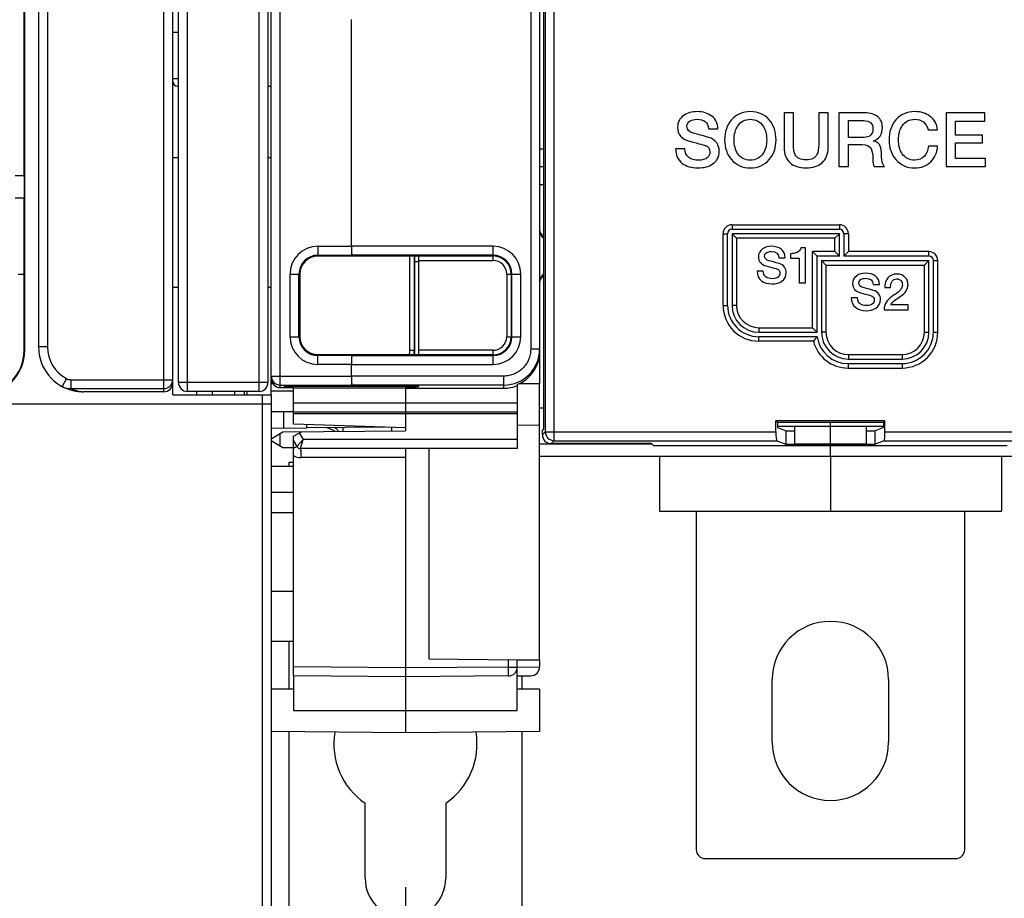
# Model space of a CAD drawing. Units: millimetres. Extents: x 0 to 1189, y 0 to 841.
# Drawn here: x 498 to 608, y 283 to 381 of the extents above; entities that cross this region are included whole.
import ezdxf

# ---------------------------------------------------------------- set-up
doc = ezdxf.new("R2010")
doc.units = ezdxf.units.MM
doc.header["$LTSCALE"] = 65.395
doc.layers.get('0').update_dxf_attribs({"linetype": 'CONTINUOUS'})
for name, color, linetype in [('07_SURFACES', 7, 'CONTINUOUS'), ('08_DRAFTS', 7, 'CONTINUOUS'), ('09_ROUNDS', 7, 'CONTINUOUS'), ('10_CHAMFER', 7, 'CONTINUOUS')]:
    doc.layers.add(name, color=color, linetype=linetype)
doc.dimstyles.new('DIMSTYLE_1', dxfattribs={"dimtxt": 3, "dimasz": 3.5, "dimexe": 1.5, "dimexo": 1, "dimgap": 0.75, "dimtad": 1, "dimtxsty": 'Standard', "dimblk": 'CLOSED', "dimblk1": 'CLOSED', "dimblk2": 'CLOSED', "dimcen": 0.09, "dimadec": 0, "dimazin": 0, "dimtp": 0.5, "dimtm": 0.5, "dimtfac": 1, "dimtofl": 0, "dimtmove": 0, "dimatfit": 3, "dimldrblk": 'CLOSED', "dimfxl": 0, "dimtolj": 1, "dimarcsym": 0})

# ---------------------------------------------------------------- blocks, each defined once
blk = doc.blocks.new('_CLOSED')
at = {"color": 0, "linetype": 'ByBlock'}
for p, q in [((0, 0), (-1, 0.214)), ((-1, 0.214), (-1, -0.214)), ((-1, -0.214), (0, 0)), ((-1, 0), (0, 0))]:
    blk.add_line(p, q, dxfattribs=at)
blk = doc.blocks.new('*D1')
at = {"color": 2, "linetype": 'Continuous'}
for p, q in [((541.32, 283.8), (541.32, 257.46)), ((831.32, 283.8), (831.32, 257.46)), ((541.32, 258.96), (686.32, 258.96)), ((831.32, 258.96), (686.32, 258.96))]:
    blk.add_line(p, q, dxfattribs=at)
at = {"color": 2, "linetype": 'Continuous', "xscale": 3.5, "yscale": 3.5, "zscale": 3.5, "rotation": 180}
blk.add_blockref('_CLOSED', (541.32, 258.96), dxfattribs=at)
at = {"color": 2, "linetype": 'Continuous', "xscale": 3.5, "yscale": 3.5, "zscale": 3.5}
blk.add_blockref('_CLOSED', (831.32, 258.96), dxfattribs=at)
at = {"color": 2, "linetype": 'Continuous', "insert": (686.32, 262.71), "char_height": 3, "width": 8.5909, "attachment_point": 2, "line_spacing_factor": 0.9}
blk.add_mtext('290', dxfattribs=at)

msp = doc.modelspace()

# ---------------------------------------------------------------- linework, layer by layer
at = {"color": 7, "linetype": 'Continuous'}
for p, q in [((525.957, 373.3), (526.317, 373.3)), ((584.683, 370.3), (583.632, 370.3)), ((583.632, 370.3), (583.632, 366.46)), ((584.683, 366.805), (584.683, 370.3)), ((588.557, 370.3), (587.506, 370.3)), ((587.506, 370.3), (587.506, 366.805)), ((588.557, 366.46), (588.557, 370.3)), ((592.632, 370.3), (589.767, 370.3)), ((589.767, 370.3), (589.767, 364.3)), ((606.069, 370.3), (601.75, 370.3)), ((601.75, 370.3), (601.75, 364.3)), ((606.069, 369.393), (606.069, 370.3)), ((590.817, 369.443), (592.523, 369.443)), ((590.817, 367.569), (590.817, 369.443)), ((602.8, 369.393), (606.069, 369.393)), ((602.8, 367.821), (602.8, 369.393)), ((575.179, 368.527), (576.229, 368.527)), ((592.54, 367.569), (590.817, 367.569)), ((599.733, 368.393), (600.792, 368.393)), ((605.826, 367.821), (602.8, 367.821)), ((605.826, 366.964), (605.826, 367.821)), ((590.817, 366.771), (592.363, 366.771)), ((590.817, 364.3), (590.817, 366.771)), ((593.624, 367.149), (593.624, 367.166)), ((600.792, 366.586), (599.767, 366.586)), ((602.8, 366.964), (605.826, 366.964)), ((602.8, 365.208), (602.8, 366.964)), ((572.557, 366.3), (571.506, 366.3)), ((515.317, 365.3), (515.957, 365.3)), ((525.957, 365.3), (526.317, 365.3)), ((589.767, 364.3), (590.817, 364.3)), ((593.716, 364.3), (594.842, 364.3)), ((601.75, 364.3), (606.128, 364.3)), ((606.128, 365.208), (602.8, 365.208)), ((606.128, 364.3), (606.128, 365.208)), ((584.359, 354.572), (584.359, 354.068)), ((586.023, 355.222), (585.502, 355.222)), ((586.023, 351.3), (586.023, 355.222)), ((583.06, 354.118), (583.76, 354.118)), ((584.359, 354.068), (585.323, 354.068)), ((585.323, 354.068), (585.323, 351.3)), ((581.312, 352.634), (580.611, 352.634)), ((585.323, 351.3), (586.023, 351.3)), ((593.592, 351.118), (594.292, 351.118)), ((515.317, 350.818), (515.957, 350.818)), ((525.957, 350.818), (526.317, 350.818)), ((594.88, 350.788), (595.519, 350.788)), ((591.844, 349.634), (591.144, 349.634)), ((597.491, 348.872), (595.575, 348.872)), ((597.491, 348.3), (597.491, 348.872)), ((594.807, 348.3), (597.491, 348.3)), ((556.317, 343.654), (556.317, 340.05)), ((515.317, 338.8), (515.317, 340.151)), ((526.317, 338.8), (526.317, 340.624)), ((526.498, 340.05), (526.317, 340.05)), ((556.317, 340.05), (554.057, 340.05)), ((523.317, 338.8), (523.317, 339.184)), ((528.817, 339.553), (528.817, 339.623)), ((541.317, 339.553), (528.817, 339.553)), ((541.317, 339.55), (552.317, 339.55)), ((528.817, 336.706), (553.817, 336.706)), ((534.317, 335.153), (534.317, 334.729)), ((584.817, 335.3), (584.817, 333.3)), ((588.817, 333.3), (588.817, 335.3)), ((592.817, 335.3), (592.817, 333.3)), ((592.817, 333.3), (584.817, 333.3)), ((588.817, 331.9), (588.817, 333.108)), ((528.317, 331.3), (528.817, 331.3)), ((816.317, 331.9), (556.317, 331.9)), ((569.717, 325.8), (607.917, 325.8)), ((528.817, 325.61), (526.317, 325.61)), ((582.317, 300), (582.317, 307)), ((595.317, 307), (595.317, 300)), ((536.817, 284.8), (536.817, 293.186)), ((545.817, 293.186), (545.817, 284.8))]:
    msp.add_line(p, q, dxfattribs=at)
for centre, radius, start, end in [((588.817, 307), 6.5, 0, 180), ((541.317, 299.8), 8, 170.50831, 235.77113), ((541.317, 299.8), 8, 304.22887, 9.49169), ((588.817, 300), 6.5, 180, 360), ((541.317, 284.8), 4.5, 180, 360)]:
    msp.add_arc(centre, radius, start, end, dxfattribs=at)
msp.add_ellipse((552.317, 343.553), major_axis=(0, 4.002), ratio=0.9993908, start_param=-3.1415927, end_param=-2.7571959, dxfattribs=at)
for points in [[(572.422, 370.015), (571.96, 369.687), (571.733, 369.242), (571.733, 368.679)], [(573.926, 370.443), (573.33, 370.443), (572.826, 370.3), (572.422, 370.015)], [(575.545, 369.951), (575.12, 370.275), (574.582, 370.443), (573.926, 370.443)], [(576.229, 368.527), (576.229, 369.124), (576.002, 369.603), (575.545, 369.951)], [(579.868, 370.443), (578.994, 370.443), (578.288, 370.132), (577.759, 369.518)], [(581.971, 369.514), (581.439, 370.132), (580.742, 370.443), (579.868, 370.443)], [(594.111, 369.872), (593.775, 370.158), (593.279, 370.3), (592.632, 370.3)], [(594.616, 368.679), (594.616, 369.191), (594.448, 369.586), (594.111, 369.872)], [(598.237, 370.443), (597.363, 370.443), (596.658, 370.132), (596.127, 369.52)], [(599.967, 369.904), (599.506, 370.258), (598.926, 370.443), (598.237, 370.443)], [(600.792, 368.393), (600.725, 369.023), (600.456, 369.527), (599.967, 369.904)], [(571.733, 368.679), (571.733, 367.905), (572.17, 367.393), (573.059, 367.15)], [(572.784, 368.805), (572.784, 369.073), (572.901, 369.284), (573.155, 369.423)], [(573.498, 368.03), (573.019, 368.158), (572.784, 368.418), (572.784, 368.805)], [(573.155, 369.423), (573.347, 369.527), (573.59, 369.586), (573.884, 369.586)], [(573.884, 369.586), (574.7, 369.586), (575.128, 369.233), (575.179, 368.527)], [(577.759, 369.518), (577.246, 368.922), (576.994, 368.183), (576.994, 367.3)], [(578.044, 367.3), (578.044, 367.931), (578.187, 368.452), (578.475, 368.87)], [(578.475, 368.87), (578.8, 369.342), (579.263, 369.586), (579.868, 369.586)], [(579.868, 369.586), (580.464, 369.586), (580.926, 369.342), (581.257, 368.868)], [(581.257, 368.868), (581.548, 368.452), (581.691, 367.931), (581.691, 367.3)], [(582.742, 367.3), (582.742, 368.183), (582.481, 368.922), (581.971, 369.514)], [(592.523, 369.443), (593.212, 369.443), (593.565, 369.132), (593.565, 368.527)], [(593.624, 367.166), (594.279, 367.393), (594.616, 367.897), (594.616, 368.679)], [(596.127, 369.52), (595.616, 368.931), (595.363, 368.191), (595.363, 367.3)], [(596.414, 367.3), (596.414, 367.931), (596.557, 368.452), (596.845, 368.87)], [(596.845, 368.87), (597.17, 369.342), (597.632, 369.586), (598.237, 369.586)], [(598.237, 369.586), (599.036, 369.586), (599.532, 369.183), (599.733, 368.393)], [(575.226, 367.559), (574.548, 367.754), (573.969, 367.905), (573.498, 368.03)], [(576.106, 366.944), (575.893, 367.25), (575.599, 367.452), (575.226, 367.559)], [(593.565, 368.527), (593.565, 367.889), (593.221, 367.569), (592.54, 367.569)], [(573.059, 367.15), (574.204, 366.838), (574.8, 366.679), (574.85, 366.66)], [(574.85, 366.66), (575.179, 366.536), (575.347, 366.292), (575.347, 365.922)], [(576.397, 366.04), (576.397, 366.368), (576.296, 366.67), (576.106, 366.944)], [(576.994, 367.3), (576.994, 366.41), (577.246, 365.679), (577.755, 365.087)], [(578.471, 365.728), (578.187, 366.141), (578.044, 366.662), (578.044, 367.3)], [(581.691, 367.3), (581.691, 366.662), (581.548, 366.141), (581.261, 365.73)], [(581.976, 365.091), (582.481, 365.679), (582.742, 366.41), (582.742, 367.3)], [(583.632, 366.46), (583.632, 365.704), (583.859, 365.132), (584.31, 364.725)], [(584.87, 365.633), (584.742, 365.872), (584.683, 366.258), (584.683, 366.805)], [(587.506, 366.805), (587.506, 366.258), (587.439, 365.872), (587.312, 365.637)], [(587.882, 364.732), (588.33, 365.132), (588.557, 365.704), (588.557, 366.46)], [(592.363, 366.771), (592.826, 366.771), (593.145, 366.645), (593.317, 366.39)], [(594.515, 365.88), (594.515, 366.637), (594.212, 367.065), (593.624, 367.149)], [(595.363, 367.3), (595.363, 366.41), (595.616, 365.679), (596.125, 365.087)], [(596.841, 365.728), (596.557, 366.141), (596.414, 366.662), (596.414, 367.3)], [(599.767, 366.586), (599.716, 366.124), (599.574, 365.754), (599.323, 365.476)], [(600.021, 364.828), (600.49, 365.275), (600.742, 365.863), (600.792, 366.586)], [(571.506, 366.3), (571.515, 365.586), (571.767, 365.04), (572.251, 364.666)], [(572.999, 365.304), (572.7, 365.527), (572.557, 365.863), (572.557, 366.3)], [(575.347, 365.922), (575.347, 365.67), (575.246, 365.46), (575.06, 365.301)], [(575.649, 364.595), (576.145, 364.931), (576.397, 365.41), (576.397, 366.04)], [(579.868, 365.015), (579.263, 365.015), (578.8, 365.25), (578.471, 365.728)], [(581.261, 365.73), (580.926, 365.25), (580.464, 365.015), (579.868, 365.015)], [(586.095, 365.065), (585.49, 365.065), (585.078, 365.25), (584.87, 365.633)], [(587.312, 365.637), (587.103, 365.25), (586.7, 365.065), (586.095, 365.065)], [(593.317, 366.39), (593.473, 366.158), (593.557, 365.754), (593.557, 365.183)], [(594.842, 364.3), (594.624, 364.536), (594.515, 365.057), (594.515, 365.88)], [(598.237, 365.015), (597.632, 365.015), (597.17, 365.25), (596.841, 365.728)], [(599.323, 365.476), (599.044, 365.166), (598.683, 365.015), (598.237, 365.015)], [(572.251, 364.666), (572.691, 364.326), (573.279, 364.158), (574.011, 364.158)], [(574.078, 365.015), (573.624, 365.015), (573.263, 365.107), (572.999, 365.304)], [(574.011, 364.158), (574.666, 364.158), (575.212, 364.3), (575.649, 364.595)], [(575.06, 365.301), (574.834, 365.107), (574.506, 365.015), (574.078, 365.015)], [(577.755, 365.087), (578.288, 364.468), (578.994, 364.158), (579.868, 364.158)], [(579.868, 364.158), (580.742, 364.158), (581.439, 364.468), (581.976, 365.091)], [(584.31, 364.725), (584.733, 364.342), (585.33, 364.158), (586.095, 364.158)], [(586.095, 364.158), (586.851, 364.158), (587.447, 364.342), (587.882, 364.732)], [(593.557, 365.183), (593.557, 364.763), (593.607, 364.468), (593.716, 364.3)], [(596.125, 365.087), (596.658, 364.468), (597.363, 364.158), (598.237, 364.158)], [(598.237, 364.158), (598.96, 364.158), (599.548, 364.376), (600.021, 364.828)], [(581.222, 355.11), (580.914, 354.891), (580.763, 354.594), (580.763, 354.219)], [(582.225, 355.396), (581.827, 355.396), (581.491, 355.3), (581.222, 355.11)], [(581.463, 354.303), (581.463, 354.482), (581.541, 354.623), (581.711, 354.715)], [(581.711, 354.715), (581.838, 354.785), (582.001, 354.824), (582.197, 354.824)], [(582.197, 354.824), (582.74, 354.824), (583.026, 354.589), (583.06, 354.118)], [(583.304, 355.068), (583.02, 355.284), (582.662, 355.396), (582.225, 355.396)], [(583.76, 354.118), (583.76, 354.516), (583.609, 354.835), (583.304, 355.068)], [(585.099, 354.718), (584.897, 354.617), (584.651, 354.566), (584.359, 354.572)], [(585.502, 355.222), (585.457, 354.998), (585.323, 354.83), (585.099, 354.718)], [(580.763, 354.219), (580.763, 353.704), (581.054, 353.362), (581.646, 353.2)], [(581.939, 353.787), (581.62, 353.872), (581.463, 354.045), (581.463, 354.303)], [(583.091, 353.473), (582.639, 353.603), (582.253, 353.704), (581.939, 353.787)], [(583.678, 353.063), (583.536, 353.267), (583.34, 353.401), (583.091, 353.473)], [(580.611, 352.634), (580.617, 352.158), (580.785, 351.793), (581.108, 351.544)], [(581.606, 351.97), (581.407, 352.118), (581.312, 352.342), (581.312, 352.634)], [(581.646, 353.2), (582.41, 352.992), (582.807, 352.886), (582.841, 352.873)], [(582.841, 352.873), (583.06, 352.791), (583.172, 352.628), (583.172, 352.382)], [(583.172, 352.382), (583.172, 352.214), (583.104, 352.073), (582.981, 351.968)], [(583.373, 351.497), (583.704, 351.721), (583.872, 352.04), (583.872, 352.46)], [(583.872, 352.46), (583.872, 352.679), (583.805, 352.88), (583.678, 353.063)], [(591.754, 352.11), (591.446, 351.891), (591.295, 351.594), (591.295, 351.219)], [(592.757, 352.396), (592.359, 352.396), (592.023, 352.3), (591.754, 352.11)], [(593.836, 352.068), (593.553, 352.284), (593.194, 352.396), (592.757, 352.396)], [(596.23, 352.3), (595.805, 352.3), (595.469, 352.155), (595.226, 351.87)], [(597.219, 351.884), (596.992, 352.16), (596.662, 352.3), (596.23, 352.3)], [(581.108, 351.544), (581.401, 351.317), (581.793, 351.205), (582.281, 351.205)], [(582.326, 351.777), (582.023, 351.777), (581.782, 351.838), (581.606, 351.97)], [(582.281, 351.205), (582.718, 351.205), (583.082, 351.3), (583.373, 351.497)], [(582.981, 351.968), (582.83, 351.838), (582.611, 351.777), (582.326, 351.777)], [(591.295, 351.219), (591.295, 350.704), (591.586, 350.362), (592.179, 350.2)], [(591.995, 351.303), (591.995, 351.482), (592.074, 351.623), (592.243, 351.715)], [(592.471, 350.787), (592.152, 350.872), (591.995, 351.045), (591.995, 351.303)], [(592.243, 351.715), (592.37, 351.785), (592.533, 351.824), (592.729, 351.824)], [(592.729, 351.824), (593.272, 351.824), (593.558, 351.589), (593.592, 351.118)], [(594.292, 351.118), (594.292, 351.516), (594.141, 351.835), (593.836, 352.068)], [(595.226, 351.87), (594.992, 351.594), (594.88, 351.236), (594.88, 350.788)], [(595.519, 350.788), (595.536, 351.438), (595.76, 351.768), (596.191, 351.768)], [(596.191, 351.768), (596.438, 351.768), (596.617, 351.684), (596.728, 351.526)], [(596.615, 349.777), (597.2, 350.177), (597.491, 350.62), (597.491, 351.096)], [(596.85, 351.074), (596.847, 350.883), (596.779, 350.709), (596.655, 350.548)], [(596.728, 351.526), (596.813, 351.404), (596.852, 351.253), (596.85, 351.074)], [(597.491, 351.096), (597.491, 351.398), (597.401, 351.662), (597.219, 351.884)], [(592.179, 350.2), (592.942, 349.992), (593.34, 349.886), (593.373, 349.873)], [(593.623, 350.473), (593.172, 350.603), (592.785, 350.704), (592.471, 350.787)], [(594.21, 350.063), (594.068, 350.267), (593.872, 350.401), (593.623, 350.473)], [(594.404, 349.46), (594.404, 349.679), (594.337, 349.88), (594.21, 350.063)], [(596.202, 350.144), (596.023, 350.02), (595.849, 349.903), (595.673, 349.781)], [(596.655, 350.548), (596.555, 350.418), (596.404, 350.284), (596.202, 350.144)], [(591.144, 349.634), (591.149, 349.158), (591.317, 348.793), (591.64, 348.544)], [(592.138, 348.97), (591.939, 349.118), (591.844, 349.342), (591.844, 349.634)], [(592.858, 348.777), (592.555, 348.777), (592.314, 348.838), (592.138, 348.97)], [(593.513, 348.968), (593.362, 348.838), (593.144, 348.777), (592.858, 348.777)], [(593.373, 349.873), (593.592, 349.791), (593.704, 349.628), (593.704, 349.382)], [(593.704, 349.382), (593.704, 349.214), (593.637, 349.073), (593.513, 348.968)], [(593.905, 348.497), (594.236, 348.721), (594.404, 349.04), (594.404, 349.46)], [(595.673, 349.781), (595.099, 349.387), (594.807, 348.894), (594.807, 348.3)], [(595.575, 348.872), (595.62, 349.017), (595.754, 349.169), (595.972, 349.329)], [(595.972, 349.329), (596.18, 349.482), (596.398, 349.628), (596.615, 349.777)], [(591.64, 348.544), (591.933, 348.317), (592.326, 348.205), (592.813, 348.205)], [(592.813, 348.205), (593.25, 348.205), (593.614, 348.3), (593.905, 348.497)]]:
    msp.add_open_spline(points, degree=3, dxfattribs=at)
at = {"color": 3, "linetype": 'Continuous'}
msp.add_open_spline([(533.419, 334.722), (533.347, 334.769), (533.057, 334.942), (532.74, 335.067), (532.497, 335.138)], degree=3, knots=[0, 0, 0, 0, 0.2520238, 1, 1, 1, 1], dxfattribs=at)
at = {"color": 7, "linetype": 'Continuous'}
msp.add_open_spline([(533.866, 334.725), (533.801, 334.809), (533.658, 334.967), (533.487, 335.093), (533.395, 335.145)], degree=3, knots=[0, 0, 0, 0, 0.5023311, 1, 1, 1, 1], dxfattribs=at)
at = {"layer": '07_SURFACES', "color": 7, "linetype": 'Continuous'}
for p, q in [((515.317, 379.3), (515.957, 379.3)), ((515.317, 374.142), (515.957, 374.142)), ((526.317, 336.95), (528.817, 336.95))]:
    msp.add_line(p, q, dxfattribs=at)
at = {"layer": '08_DRAFTS', "color": 7, "linetype": 'Continuous'}
for p, q in [((498.774, 343.8), (498.774, 502.8)), ((498.715, 363.3), (498.715, 483.3)), ((498.761, 360.8), (498.761, 363.3)), ((498.715, 352.3), (498.715, 360.8)), ((535.317, 354.363), (535.317, 354.398)), ((535.317, 354.303), (535.317, 354.361)), ((535.317, 354.303), (531.517, 354.302)), ((498.057, 352.3), (498.717, 352.3)), ((498.717, 343.8), (498.717, 352.3)), ((529.517, 352.3), (529.517, 345.3)), ((498.774, 343.8), (498.717, 343.8)), ((531.517, 343.299), (535.317, 343.298)), ((535.317, 343.239), (535.317, 343.298)), ((535.317, 343.238), (535.317, 343.203)), ((556.317, 335.409), (556.317, 340.05)), ((518.001, 338.8), (518.001, 339.184)), ((523.634, 338.8), (523.634, 339.184)), ((535.317, 339.9), (535.317, 339.806)), ((541.317, 339.804), (541.317, 339.55)), ((553.817, 339.943), (553.817, 339.842)), ((528.817, 335.547), (528.817, 336.706)), ((541.317, 336.706), (541.317, 334.79)), ((594.911, 335.894), (582.724, 335.894)), ((582.724, 335.894), (582.899, 335.719)), ((594.736, 335.719), (582.899, 335.719)), ((582.899, 335.719), (582.899, 335.15)), ((594.911, 335.894), (594.736, 335.719)), ((594.736, 335.719), (594.736, 335.15)), ((541.317, 335.11), (528.817, 335.547)), ((530.317, 335.118), (530.317, 335.495)), ((538.947, 335.193), (530.317, 335.118)), ((539.817, 334.777), (539.817, 335.163)), ((556.317, 335.409), (553.817, 335.387)), ((582.899, 335.15), (583.817, 334.783)), ((583.817, 334.783), (584.817, 334.783)), ((583.817, 334.783), (583.817, 333.283)), ((592.817, 334.783), (593.817, 334.783)), ((594.736, 335.15), (593.817, 334.783)), ((593.817, 333.283), (593.817, 334.783)), ((543.917, 332.8), (543.917, 309.3)), ((568.817, 333.353), (569.062, 333.108)), ((608.573, 333.108), (569.062, 333.108)), ((583.817, 333.283), (593.817, 333.283)), ((556.317, 309.192), (556.317, 331.9)), ((528.817, 307.409), (528.817, 303.55)), ((541.317, 307.3), (541.317, 301.05)), ((528.817, 305.941), (526.317, 305.919)), ((556.317, 305.919), (553.817, 305.941)), ((556.317, 305.919), (556.317, 301.181)), ((528.817, 303.55), (553.817, 303.55)), ((541.317, 301.05), (526.317, 301.181)), ((556.317, 301.181), (541.317, 301.05))]:
    msp.add_line(p, q, dxfattribs=at)
for radius in [5.057, 5]:
    msp.add_arc((493.717, 343.8), radius, 270, 360, dxfattribs=at)
for centre, major_axis, ratio, start_param, end_param in [((531.518, 352.3), (2.001, 0), 1, 1.5711011, 3.1415927), ((531.518, 345.3), (2.001, 0), 1, 3.1415927, 4.7120842), ((552.317, 343.653), (0.919, 3.896), 0.999319, -2.5253111, -1.3389116)]:
    msp.add_ellipse(centre, major_axis=major_axis, ratio=ratio, start_param=start_param, end_param=end_param, dxfattribs=at)
at = {"layer": '09_ROUNDS', "color": 7, "linetype": 'Continuous'}
for p, q in [((557.952, 333.686), (557.952, 512.915)), ((556.953, 511.916), (556.953, 334.685)), ((515.957, 340.184), (515.957, 506.184)), ((524.957, 339.184), (524.957, 507.184)), ((525.957, 506.184), (525.957, 340.184)), ((515.317, 340.151), (515.317, 506.15)), ((526.317, 340.624), (526.317, 505.994)), ((556.317, 502.947), (556.317, 343.654)), ((500.317, 502.15), (500.317, 344.15)), ((501.317, 502.15), (501.317, 344.15)), ((555.317, 502.699), (555.317, 343.902)), ((514.317, 339.15), (514.317, 436.85)), ((516.957, 339.184), (516.957, 437.234)), ((527.317, 339.623), (527.317, 414.139)), ((556.794, 335.993), (556.794, 403.384)), ((535.3, 355.397), (535.3, 380.722)), ((535.309, 355.399), (535.309, 380.711)), ((515.957, 373.3), (515.817, 373.3)), ((556.317, 366.3), (556.794, 366.3)), ((556.317, 364.3), (556.794, 364.3)), ((556.317, 362.3), (556.794, 362.3)), ((577.817, 357.8), (589.817, 357.8)), ((577.817, 357.8), (577.817, 357.3)), ((589.817, 357.8), (589.817, 357.3)), ((576.817, 356.8), (577.317, 356.8)), ((576.817, 348.8), (576.817, 356.8)), ((577.317, 348.8), (577.317, 356.8)), ((577.817, 357.3), (589.817, 357.3)), ((589.817, 356.8), (577.817, 356.8)), ((577.817, 356.8), (578.317, 356.3)), ((577.817, 356.8), (577.817, 348.8)), ((589.817, 356.8), (589.317, 356.3)), ((589.817, 354.3), (589.817, 356.8)), ((590.817, 356.8), (590.317, 356.8)), ((590.317, 356.8), (590.317, 354.3)), ((590.817, 356.8), (590.817, 354.8)), ((589.317, 356.3), (578.317, 356.3)), ((578.317, 356.3), (578.317, 348.8)), ((589.317, 354.8), (589.317, 356.3)), ((531.517, 355.397), (535.3, 355.397)), ((531.517, 355.397), (531.517, 354.302)), ((531.517, 354.398), (535.308, 354.398)), ((535.317, 354.361), (535.308, 354.398)), ((551.117, 355.399), (535.309, 355.399)), ((551.117, 354.399), (535.317, 354.399)), ((535.317, 354.398), (535.317, 354.399)), ((542.817, 354.317), (551.117, 354.317)), ((542.817, 343.284), (542.817, 354.317)), ((551.117, 353.818), (551.117, 355.399)), ((589.317, 354.8), (586.817, 354.8)), ((587.317, 354.3), (586.817, 354.8)), ((586.817, 346.3), (586.817, 354.8)), ((589.817, 354.3), (589.317, 354.8)), ((590.317, 354.3), (590.817, 354.8)), ((599.817, 354.8), (590.817, 354.8)), ((599.817, 354.3), (599.817, 354.8)), ((542.322, 354.302), (535.317, 354.304)), ((541.817, 343.8), (541.817, 354.302)), ((542.317, 343.8), (542.317, 354.302)), ((542.317, 353.696), (542.322, 353.696)), ((542.323, 354.303), (542.322, 353.696)), ((542.322, 353.696), (542.817, 353.696)), ((542.322, 353.696), (542.322, 343.298)), ((542.817, 353.818), (551.117, 353.818)), ((589.817, 354.3), (587.317, 354.3)), ((587.317, 345.8), (587.317, 354.3)), ((587.817, 353.8), (599.817, 353.8)), ((587.817, 353.8), (588.317, 353.3)), ((587.817, 353.8), (587.817, 345.8)), ((588.317, 353.3), (599.317, 353.3)), ((588.317, 353.3), (588.317, 345.8)), ((599.817, 354.3), (590.317, 354.3)), ((599.817, 353.8), (599.317, 353.3)), ((599.317, 345.8), (599.317, 353.3)), ((599.817, 345.8), (599.817, 353.8)), ((600.317, 353.8), (600.817, 353.8)), ((600.317, 345.8), (600.317, 353.8)), ((600.817, 345.8), (600.817, 353.8)), ((528.421, 345.3), (528.421, 352.3)), ((528.421, 352.3), (529.517, 352.3)), ((529.42, 345.3), (529.42, 352.3)), ((552.634, 352.3), (554.216, 352.3)), ((552.634, 352.3), (552.634, 345.3)), ((553.134, 352.3), (553.134, 345.3)), ((553.216, 345.3), (553.216, 352.3)), ((554.216, 345.3), (554.216, 352.3)), ((576.817, 348.8), (577.317, 348.8)), ((578.317, 348.8), (577.817, 348.8)), ((580.817, 346.3), (586.817, 346.3)), ((580.817, 346.3), (580.817, 345.8)), ((580.817, 345.8), (587.317, 345.8)), ((587.317, 345.8), (586.817, 346.3)), ((588.317, 345.8), (587.817, 345.8)), ((599.317, 345.8), (599.817, 345.8)), ((600.317, 345.8), (600.817, 345.8)), ((528.421, 345.3), (529.517, 345.3)), ((552.634, 345.3), (554.216, 345.3)), ((587.317, 345.3), (580.817, 345.3)), ((580.817, 344.8), (580.817, 345.3)), ((586.908, 344.8), (580.817, 344.8)), ((501.317, 344.15), (500.317, 344.15)), ((541.817, 343.8), (542.317, 343.8)), ((551.117, 343.783), (542.817, 343.783)), ((551.117, 342.202), (551.117, 343.783)), ((556.317, 343.902), (555.317, 343.902)), ((531.517, 342.204), (531.517, 343.299)), ((535.308, 343.203), (531.517, 343.203)), ((535.3, 342.204), (531.517, 342.204)), ((535.3, 340.903), (535.3, 342.204)), ((535.308, 343.203), (535.317, 343.239)), ((535.317, 343.296), (542.322, 343.298)), ((535.317, 343.203), (535.317, 343.201)), ((535.317, 343.201), (551.117, 343.201)), ((551.117, 343.284), (542.817, 343.284)), ((590.781, 342.3), (596.817, 342.3)), ((590.781, 342.3), (590.781, 341.8)), ((590.817, 343.3), (596.817, 343.3)), ((590.817, 343.3), (590.817, 342.8)), ((590.817, 342.8), (596.817, 342.8)), ((596.817, 343.3), (596.817, 342.8)), ((596.817, 342.3), (596.817, 341.8)), ((535.309, 342.202), (551.117, 342.202)), ((535.309, 340.9), (535.309, 342.202)), ((590.781, 341.8), (596.817, 341.8)), ((503.427, 340.625), (502.954, 339.744)), ((503.925, 340.5), (503.925, 339.501)), ((503.925, 340.5), (515.317, 340.5)), ((525.957, 340.184), (515.957, 340.184)), ((526.317, 340.903), (535.3, 340.903)), ((552.317, 340.9), (535.309, 340.9)), ((552.317, 339.55), (552.317, 340.9)), ((503.925, 339.501), (514.317, 339.501)), ((514.317, 339.15), (505.35, 339.15)), ((524.957, 339.184), (516.957, 339.184)), ((519.707, 339.184), (519.707, 338.8)), ((522.207, 339.184), (522.207, 338.8)), ((528.817, 339.204), (526.317, 339.204)), ((527.317, 339.904), (535.308, 339.904)), ((527.317, 339.623), (528.817, 339.623)), ((527.817, 339.737), (527.817, 339.789)), ((535.317, 339.809), (528.313, 339.807)), ((528.313, 339.807), (528.313, 339.719)), ((541.317, 339.715), (528.313, 339.719)), ((528.817, 336.706), (528.817, 339.553)), ((535.308, 339.904), (535.317, 339.868)), ((552.317, 339.901), (535.317, 339.901)), ((535.317, 339.901), (535.317, 339.9)), ((535.317, 339.806), (542.322, 339.804)), ((541.317, 339.716), (542.322, 339.716)), ((541.317, 339.55), (541.317, 336.706)), ((542.322, 339.716), (542.322, 339.804)), ((542.817, 339.734), (542.817, 339.786)), ((553.817, 339.842), (553.817, 332.8)), ((515.317, 338.8), (526.317, 338.8)), ((525.317, 338.8), (525.317, 273.3)), ((526.317, 338.8), (526.317, 274.3)), ((528.817, 337.916), (553.817, 337.916)), ((474.797, 337.8), (526.317, 337.8)), ((528.817, 336.917), (553.817, 336.917)), ((556.794, 337.3), (556.317, 337.3)), ((582.724, 334.685), (582.724, 335.894)), ((588.817, 335.3), (588.817, 335.719)), ((594.911, 334.685), (594.911, 335.894)), ((526.317, 333.909), (527.636, 334.671)), ((528.817, 334.181), (529.697, 334.688)), ((529.461, 334.552), (529.895, 333.8)), ((556.317, 331.9), (556.317, 335.409)), ((556.761, 334.994), (556.62, 334.853)), ((556.62, 334.352), (556.62, 334.853)), ((556.953, 334.685), (556.62, 334.352)), ((556.953, 334.685), (582.724, 334.685)), ((582.899, 335.3), (594.736, 335.3)), ((594.911, 334.685), (620.682, 334.685)), ((526.317, 333.692), (527.636, 332.93)), ((527.317, 333.114), (527.317, 334.486)), ((528.817, 307.409), (528.817, 334.181)), ((528.817, 333.666), (529.173, 333.05)), ((529.895, 333.8), (529.173, 333.05)), ((529.606, 332.8), (529.895, 333.8)), ((553.817, 333.8), (529.895, 333.8)), ((557.952, 333.686), (557.619, 333.353)), ((557.952, 333.686), (582.808, 333.686)), ((582.808, 333.686), (583.817, 333.283)), ((594.826, 333.686), (593.817, 333.283)), ((594.826, 333.686), (619.683, 333.686)), ((553.817, 332.8), (529.606, 332.8)), ((541.317, 332.8), (541.317, 307.3)), ((568.87, 333.3), (556.317, 333.3)), ((568.817, 333.353), (557.619, 333.353)), ((560.317, 333.3), (560.317, 333.353)), ((528.317, 330.8), (528.317, 331.3)), ((541.317, 331.8), (529.615, 331.8)), ((569.717, 331.9), (569.717, 325.8)), ((588.817, 331.9), (588.817, 325.8)), ((607.917, 331.9), (607.917, 325.8)), ((573.817, 325.8), (573.817, 288)), ((603.817, 288), (603.817, 325.8)), ((528.317, 305.937), (528.317, 311.25)), ((543.917, 309.3), (553.817, 309.214)), ((552.826, 308.401), (552.826, 309.223)), ((553.817, 303.55), (553.817, 309.214)), ((541.317, 308.3), (528.817, 308.409)), ((552.826, 308.401), (541.317, 308.3)), ((552.826, 308.401), (553.817, 308.401)), ((553.817, 308.403), (556.317, 308.425)), ((556.317, 309.192), (556.317, 308.423)), ((541.317, 307.3), (528.817, 307.409)), ((552.826, 307.401), (541.317, 307.3)), ((553.817, 307.409), (555.326, 307.423)), ((554.317, 307.414), (554.317, 305.937)), ((528.317, 280.3), (528.317, 301.164)), ((554.317, 301.164), (554.317, 280.3)), ((574.817, 287), (602.817, 287))]:
    msp.add_line(p, q, dxfattribs=at)
for centre, radius, start, end in [((515.817, 373.8), 0.5, 180, 270), ((577.817, 356.8), 1, 90, 180), ((589.817, 356.8), 1, 0, 90), ((557.317, 357.3), 1, 180, 238.45921), ((557.317, 357.162), 1, 180, 238.43065), ((577.817, 356.8), 0.5, 90, 180), ((589.817, 356.8), 0.5, 0, 90), ((531.517, 352.3), 3.097, 90, 180), ((531.517, 352.3), 2.097, 90, 180), ((551.117, 352.3), 3.098, 0, 90), ((551.117, 352.3), 2.099, 0, 90), ((551.117, 352.3), 2.017, 0, 90), ((599.817, 353.8), 1, 0, 90), ((551.117, 352.3), 1.517, 0, 90), ((599.817, 353.8), 0.5, 0, 90), ((557.317, 351.439), 1, 121.56935, 180), ((557.317, 351.3), 1, 121.54079, 180), ((580.817, 348.8), 4, 180, 270), ((580.817, 348.8), 3.5, 180, 270), ((580.817, 348.8), 3, 180, 270), ((580.817, 348.8), 2.5, 180, 270), ((590.817, 345.8), 3, 180, 270), ((590.817, 345.8), 2.5, 180, 270), ((596.817, 345.8), 4, 270, 360), ((596.817, 345.8), 3.5, 270, 360), ((596.817, 345.8), 3, 270, 360), ((596.817, 345.8), 2.5, 270, 360), ((531.517, 345.3), 3.097, 180, 270), ((531.517, 345.3), 2.097, 180, 270), ((551.117, 345.3), 3.098, 270, 360), ((551.117, 345.3), 2.099, 270, 360), ((551.117, 345.3), 2.017, 270, 360), ((551.117, 345.3), 1.517, 270, 360), ((596.17, 337.644), 11.705, 139.14391, 142.306), ((590.781, 345.8), 4, 194.47751, 270), ((590.781, 345.8), 3.5, 188.21321, 270), ((505.317, 344.15), 5, 180, 258.34897), ((505.317, 344.15), 4, 180, 241.79903), ((540.317, 343.8), 1.5, 340.43525, 360), ((540.317, 343.8), 2, 345.46884, 360), ((552.317, 343.901), 4.001, 270.00974, 0.00973), ((503.925, 341.555), 1.054, 241.81708, 270.01311), ((514.318, 340.501), 1, 269.98134, 359.98133), ((516.957, 340.184), 1, 180, 270), ((524.957, 340.184), 1, 270, 360), ((527.317, 340.904), 1, 180.01867, 270.01866), ((503.922, 341.549), 2.048, 241.80081, 270.08148), ((505.785, 343.993), 4.862, 247.50459, 264.86571), ((557.953, 334.687), 1.001, 180.08262, 269.91738), ((529.606, 333.3), 0.5, 210, 270), ((529.615, 333.3), 1.5, 237.88632, 269.99998), ((552.817, 308.401), 1, 270.5, 360), ((555.317, 308.423), 1, 270.5, 360), ((574.817, 288), 1, 180, 270), ((602.817, 288), 1, 270, 360)]:
    msp.add_arc(centre, radius, start, end, dxfattribs=at)
for centre, major_axis, ratio, start_param, end_param in [((535.309, 355.397), (0, 1), 0.0087269, 1.5707963, 3.1066861), ((535.317, 355.399), (0, 1), 0.0087269, 1.5707963, 3.1066861), ((542.317, 354.285), (0.5, 0), 0.0349208, 0, 1.5620697), ((542.317, 343.316), (0.5, 0), 0.0349208, -1.5620697, 0), ((535.309, 342.204), (0, 1), 0.0087269, 6.3180919, 7.8539816), ((535.317, 342.202), (0, 1), 0.0087269, 0.0349066, 1.5707963), ((514.317, 340.151), (0, 1.001), 0.9993908, -3.1415927, -1.5707963), ((527.317, 340.624), (0, 1.001), 0.9993908, -4.712389, -3.1415927), ((535.309, 340.903), (0, 1), 0.0087269, 1.5738194, 3.1066861), ((535.317, 340.9), (0, 1), 0.0087269, -4.712389, -3.1764992), ((528.317, 339.789), (0.5, 0), 0.0349208, 1.579523, 3.1415927), ((528.317, 339.737), (0.5, 0), 0.0349208, 3.1415927, 4.7036623), ((542.317, 339.786), (0.5, 0), 0.0349208, 0, 1.5620697), ((542.317, 339.734), (0.5, 0), 0.0349208, -1.5620697, 0), ((556.759, 335.993), (0, 1), 0.0349208, -3.1066861, -1.5707963), ((582.811, 334.685), (0, 1), 0.0874887, -4.712389, -3.1764992), ((594.823, 334.685), (0, 1), 0.0874887, -3.1066861, -1.5707963), ((557.62, 334.353), (0.708, 0.708), 0.9987828, -3.9263818, -2.3568035)]:
    msp.add_ellipse(centre, major_axis=major_axis, ratio=ratio, start_param=start_param, end_param=end_param, dxfattribs=at)
for points, knots in [([(555.317, 343.902), (555.317, 343.706), (555.279, 343.313), (555.107, 342.746), (554.828, 342.224), (554.453, 341.766), (553.995, 341.39), (553.473, 341.111), (552.907, 340.939), (552.513, 340.9), (552.317, 340.9)], [0, 0, 0, 0, 0.1250004, 0.2500006, 0.3750006, 0.5000006, 0.6250004, 0.7500001, 0.8749997, 1, 1, 1, 1]), ([(504.307, 339.253), (504.393, 339.236), (504.737, 339.175), (505.088, 339.15), (505.35, 339.15)], [0, 0, 0, 0, 0.2501482, 1, 1, 1, 1]), ([(528.817, 332.841), (528.844, 332.856), (528.893, 332.885), (528.964, 332.926), (529.025, 332.962), (529.07, 332.988), (529.1, 333.006), (529.119, 333.018), (529.135, 333.027), (529.149, 333.035), (529.159, 333.041), (529.166, 333.045), (529.169, 333.048), (529.171, 333.049), (529.172, 333.05), (529.173, 333.05), (529.173, 333.05)], [0, 0, 0, 0, 0.2207557, 0.4186927, 0.5910712, 0.7354951, 0.7965824, 0.8499614, 0.8954467, 0.9328814, 0.9621356, 0.9831085, 0.9904671, 0.9957319, 0.9989025, 1, 1, 1, 1]), ([(529.606, 332.8), (529.606, 332.8), (529.606, 332.798), (529.607, 332.795), (529.607, 332.789), (529.608, 332.78), (529.608, 332.77), (529.608, 332.757), (529.609, 332.741), (529.609, 332.716), (529.61, 332.679), (529.611, 332.629), (529.612, 332.571), (529.612, 332.505), (529.613, 332.433), (529.613, 332.325), (529.614, 332.178), (529.615, 331.993), (529.615, 331.865), (529.615, 331.8)], [0, 0, 0, 0, 0.0012783, 0.0049134, 0.0109357, 0.019336, 0.0300963, 0.0431915, 0.0585903, 0.0762564, 0.1182144, 0.1686625, 0.2271154, 0.2930106, 0.3657136, 0.4445246, 0.617383, 0.8049441, 1, 1, 1, 1]), ([(552.826, 307.401), (552.826, 307.401), (552.826, 307.403), (552.827, 307.406), (552.827, 307.413), (552.828, 307.421), (552.828, 307.432), (552.828, 307.445), (552.828, 307.46), (552.829, 307.485), (552.829, 307.522), (552.829, 307.572), (552.83, 307.63), (552.83, 307.696), (552.83, 307.768), (552.829, 307.877), (552.829, 308.023), (552.828, 308.208), (552.827, 308.336), (552.826, 308.401)], [0, 0, 0, 0, 0.0012783, 0.0049133, 0.0109355, 0.0193357, 0.0300957, 0.0431906, 0.0585891, 0.0762549, 0.1182122, 0.1686595, 0.2271116, 0.293006, 0.3657084, 0.4445188, 0.6173772, 0.8049401, 1, 1, 1, 1])]:
    msp.add_open_spline(points, degree=3, knots=knots, dxfattribs=at)
at = {"layer": '10_CHAMFER', "color": 7, "linetype": 'Continuous'}
for p, q in [((497.717, 363.3), (498.761, 363.3)), ((498.717, 363.3), (498.717, 360.8)), ((497.717, 360.8), (498.761, 360.8)), ((527.746, 335.095), (527.746, 336.95)), ((526.317, 335.083), (530.317, 335.118)), ((527.636, 334.671), (541.317, 334.79)), ((527.636, 332.93), (528.817, 332.92)), ((528.817, 330.8), (526.317, 330.8)), ((528.817, 327.9), (526.317, 327.9)), ((528.817, 316.85), (526.317, 316.85)), ((528.817, 311.25), (526.317, 311.25)), ((553.817, 309.214), (556.317, 309.192))]:
    msp.add_line(p, q, dxfattribs=at)

# ---------------------------------------------------------------- dimensions: what is measured, and where the dimension line sits
at = {"color": 2, "linetype": 'Continuous'}
dim = msp.add_linear_dim(base=(831.317, 258.959), p1=(541.317, 284.8), p2=(831.317, 284.8), dimstyle='DIMSTYLE_1', dxfattribs=at)
dim.commit()
dim.dimension.update_dxf_attribs({"geometry": '*D1', "text_midpoint": (686.181, 258.959), "dimtype": 160})

doc.saveas('drawing.dxf')
